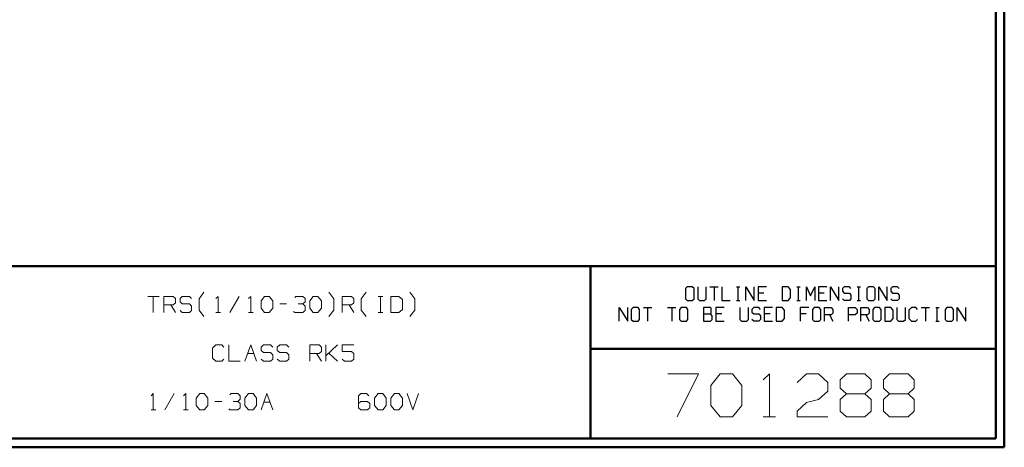
# Model space of a CAD drawing. Units: inches. Extents: x -3.57 to 3.55, y -2.65 to 2.89.
# Drawn here: x -0.79 to 3.55, y -2.65 to -0.76 of the extents above; entities that cross this region are included whole.
import ezdxf

# ---------------------------------------------------------------- set-up
doc = ezdxf.new("R2010")
doc.units = ezdxf.units.IN
doc.header["$MEASUREMENT"] = 0
doc.layers.add('Layer 1', color=7, linetype='Continuous')

msp = doc.modelspace()

# ---------------------------------------------------------------- linework, layer by layer
at = {"layer": 'Layer 1', "lineweight": 50}
for points in [[(3.5521, 2.7597), (3.5521, 2.7597), (3.5521, -2.6458), (3.5521, -2.6458)], [(3.5146, 2.7215), (3.5146, 2.7215), (3.5146, -2.6076), (3.5146, -2.6076)], [(3.5146, -1.8465), (3.5146, -1.8465), (-3.5285, -1.8465), (-3.5285, -1.8465)], [(1.725, -2.6076), (1.725, -2.6076), (1.725, -1.8465), (1.725, -1.8465)], [(1.725, -2.2111), (1.725, -2.2111), (3.5146, -2.2111), (3.5146, -2.2111)], [(3.5146, -2.6076), (3.5146, -2.6076), (-3.5285, -2.6076), (-3.5285, -2.6076)], [(3.5521, -2.6458), (3.5521, -2.6458), (-3.5667, -2.6458), (-3.5667, -2.6458)]]:
    msp.add_open_spline(points, degree=3, dxfattribs=at)
at = {"layer": 'Layer 1', "lineweight": 25}
for points in [[(2.1528, -1.9375), (2.1528, -1.9375), (2.1451, -1.9458), (2.1451, -1.9458)], [(2.1451, -1.9458), (2.1451, -1.9458), (2.1451, -1.9903), (2.1451, -1.9903)], [(2.175, -1.9375), (2.175, -1.9375), (2.1528, -1.9375), (2.1528, -1.9375)], [(2.1826, -1.9458), (2.1826, -1.9458), (2.175, -1.9375), (2.175, -1.9375)], [(2.1826, -1.9903), (2.1826, -1.9903), (2.1826, -1.9458), (2.1826, -1.9458)], [(2.1986, -1.9375), (2.1986, -1.9375), (2.1986, -1.9903), (2.1986, -1.9903)], [(2.2354, -1.9903), (2.2354, -1.9903), (2.2354, -1.9375), (2.2354, -1.9375)], [(2.2521, -1.9375), (2.2521, -1.9375), (2.2889, -1.9375), (2.2889, -1.9375)], [(2.2708, -1.9375), (2.2708, -1.9375), (2.2708, -1.9986), (2.2708, -1.9986)], [(2.3056, -1.9375), (2.3056, -1.9375), (2.3056, -1.9986), (2.3056, -1.9986)], [(2.3694, -1.9375), (2.3694, -1.9375), (2.3847, -1.9375), (2.3847, -1.9375)], [(2.3771, -1.9986), (2.3771, -1.9986), (2.3771, -1.9375), (2.3771, -1.9375)], [(2.4118, -1.9986), (2.4118, -1.9986), (2.4118, -1.9375), (2.4118, -1.9375)], [(2.4118, -1.9375), (2.4118, -1.9375), (2.4486, -1.9986), (2.4486, -1.9986)], [(2.4486, -1.9986), (2.4486, -1.9986), (2.4486, -1.9375), (2.4486, -1.9375)], [(2.5021, -1.9375), (2.5021, -1.9375), (2.4653, -1.9375), (2.4653, -1.9375)], [(2.4653, -1.9375), (2.4653, -1.9375), (2.4653, -1.9986), (2.4653, -1.9986)], [(2.5979, -1.9375), (2.5979, -1.9375), (2.5715, -1.9375), (2.5715, -1.9375)], [(2.5715, -1.9375), (2.5715, -1.9375), (2.5715, -1.9986), (2.5715, -1.9986)], [(2.609, -1.9493), (2.609, -1.9493), (2.5979, -1.9375), (2.5979, -1.9375)], [(2.609, -1.9861), (2.609, -1.9861), (2.609, -1.9493), (2.609, -1.9493)], [(2.6361, -1.9375), (2.6361, -1.9375), (2.6514, -1.9375), (2.6514, -1.9375)], [(2.6438, -1.9986), (2.6438, -1.9986), (2.6438, -1.9375), (2.6438, -1.9375)], [(2.6785, -1.9986), (2.6785, -1.9986), (2.6785, -1.9375), (2.6785, -1.9375)], [(2.6785, -1.9375), (2.6785, -1.9375), (2.6972, -1.9778), (2.6972, -1.9778)], [(2.6972, -1.9778), (2.6972, -1.9778), (2.7153, -1.9375), (2.7153, -1.9375)], [(2.7153, -1.9375), (2.7153, -1.9375), (2.7153, -1.9986), (2.7153, -1.9986)], [(2.7688, -1.9375), (2.7688, -1.9375), (2.7319, -1.9375), (2.7319, -1.9375)], [(2.7319, -1.9375), (2.7319, -1.9375), (2.7319, -1.9986), (2.7319, -1.9986)], [(2.7847, -1.9986), (2.7847, -1.9986), (2.7847, -1.9375), (2.7847, -1.9375)], [(2.7847, -1.9375), (2.7847, -1.9375), (2.8222, -1.9986), (2.8222, -1.9986)], [(2.8222, -1.9986), (2.8222, -1.9986), (2.8222, -1.9375), (2.8222, -1.9375)], [(2.8458, -1.9375), (2.8458, -1.9375), (2.8382, -1.9458), (2.8382, -1.9458)], [(2.8382, -1.9458), (2.8382, -1.9458), (2.8382, -1.9576), (2.8382, -1.9576)], [(2.8681, -1.9375), (2.8681, -1.9375), (2.8458, -1.9375), (2.8458, -1.9375)], [(2.875, -1.9458), (2.875, -1.9458), (2.8681, -1.9375), (2.8681, -1.9375)], [(2.9028, -1.9375), (2.9028, -1.9375), (2.9174, -1.9375), (2.9174, -1.9375)], [(2.9097, -1.9986), (2.9097, -1.9986), (2.9097, -1.9375), (2.9097, -1.9375)], [(2.9521, -1.9375), (2.9521, -1.9375), (2.9451, -1.9458), (2.9451, -1.9458)], [(2.9451, -1.9458), (2.9451, -1.9458), (2.9451, -1.9903), (2.9451, -1.9903)], [(2.9743, -1.9375), (2.9743, -1.9375), (2.9521, -1.9375), (2.9521, -1.9375)], [(2.9819, -1.9458), (2.9819, -1.9458), (2.9743, -1.9375), (2.9743, -1.9375)], [(2.9819, -1.9903), (2.9819, -1.9903), (2.9819, -1.9458), (2.9819, -1.9458)], [(2.9979, -1.9986), (2.9979, -1.9986), (2.9979, -1.9375), (2.9979, -1.9375)], [(2.9979, -1.9375), (2.9979, -1.9375), (3.0354, -1.9986), (3.0354, -1.9986)], [(3.0354, -1.9986), (3.0354, -1.9986), (3.0354, -1.9375), (3.0354, -1.9375)], [(3.059, -1.9375), (3.059, -1.9375), (3.0514, -1.9458), (3.0514, -1.9458)], [(3.0514, -1.9458), (3.0514, -1.9458), (3.0514, -1.9576), (3.0514, -1.9576)], [(3.0813, -1.9375), (3.0813, -1.9375), (3.059, -1.9375), (3.059, -1.9375)], [(3.0882, -1.9458), (3.0882, -1.9458), (3.0813, -1.9375), (3.0813, -1.9375)], [(2.1451, -1.9903), (2.1451, -1.9903), (2.1528, -1.9986), (2.1528, -1.9986)], [(2.1528, -1.9986), (2.1528, -1.9986), (2.175, -1.9986), (2.175, -1.9986)], [(2.175, -1.9986), (2.175, -1.9986), (2.1826, -1.9903), (2.1826, -1.9903)], [(2.1986, -1.9903), (2.1986, -1.9903), (2.2063, -1.9986), (2.2063, -1.9986)], [(2.2063, -1.9986), (2.2063, -1.9986), (2.2285, -1.9986), (2.2285, -1.9986)], [(2.2285, -1.9986), (2.2285, -1.9986), (2.2354, -1.9903), (2.2354, -1.9903)], [(2.3056, -1.9986), (2.3056, -1.9986), (2.3424, -1.9986), (2.3424, -1.9986)], [(2.3694, -1.9986), (2.3694, -1.9986), (2.3847, -1.9986), (2.3847, -1.9986)], [(2.491, -1.966), (2.491, -1.966), (2.4653, -1.966), (2.4653, -1.966)], [(2.4653, -1.9986), (2.4653, -1.9986), (2.5021, -1.9986), (2.5021, -1.9986)], [(2.5715, -1.9986), (2.5715, -1.9986), (2.5979, -1.9986), (2.5979, -1.9986)], [(2.5979, -1.9986), (2.5979, -1.9986), (2.609, -1.9861), (2.609, -1.9861)], [(2.6361, -1.9986), (2.6361, -1.9986), (2.6514, -1.9986), (2.6514, -1.9986)], [(2.7576, -1.966), (2.7576, -1.966), (2.7319, -1.966), (2.7319, -1.966)], [(2.7319, -1.9986), (2.7319, -1.9986), (2.7688, -1.9986), (2.7688, -1.9986)], [(2.8382, -1.9576), (2.8382, -1.9576), (2.8458, -1.966), (2.8458, -1.966)], [(2.8458, -1.9986), (2.8458, -1.9986), (2.8382, -1.9903), (2.8382, -1.9903)], [(2.8458, -1.966), (2.8458, -1.966), (2.8681, -1.966), (2.8681, -1.966)], [(2.8681, -1.9986), (2.8681, -1.9986), (2.8458, -1.9986), (2.8458, -1.9986)], [(2.8681, -1.966), (2.8681, -1.966), (2.875, -1.9743), (2.875, -1.9743)], [(2.875, -1.9903), (2.875, -1.9903), (2.8681, -1.9986), (2.8681, -1.9986)], [(2.875, -1.9743), (2.875, -1.9743), (2.875, -1.9903), (2.875, -1.9903)], [(2.9028, -1.9986), (2.9028, -1.9986), (2.9174, -1.9986), (2.9174, -1.9986)], [(2.9451, -1.9903), (2.9451, -1.9903), (2.9521, -1.9986), (2.9521, -1.9986)], [(2.9521, -1.9986), (2.9521, -1.9986), (2.9743, -1.9986), (2.9743, -1.9986)], [(2.9743, -1.9986), (2.9743, -1.9986), (2.9819, -1.9903), (2.9819, -1.9903)], [(3.0514, -1.9576), (3.0514, -1.9576), (3.059, -1.966), (3.059, -1.966)], [(3.059, -1.9986), (3.059, -1.9986), (3.0514, -1.9903), (3.0514, -1.9903)], [(3.059, -1.966), (3.059, -1.966), (3.0813, -1.966), (3.0813, -1.966)], [(3.0813, -1.9986), (3.0813, -1.9986), (3.059, -1.9986), (3.059, -1.9986)], [(3.0813, -1.966), (3.0813, -1.966), (3.0882, -1.9743), (3.0882, -1.9743)], [(3.0882, -1.9903), (3.0882, -1.9903), (3.0813, -1.9986), (3.0813, -1.9986)], [(3.0882, -1.9743), (3.0882, -1.9743), (3.0882, -1.9903), (3.0882, -1.9903)], [(1.8521, -2.0896), (1.8521, -2.0896), (1.8521, -2.0285), (1.8521, -2.0285)], [(1.8521, -2.0285), (1.8521, -2.0285), (1.8896, -2.0896), (1.8896, -2.0896)], [(1.8896, -2.0896), (1.8896, -2.0896), (1.8896, -2.0285), (1.8896, -2.0285)], [(1.9132, -2.0285), (1.9132, -2.0285), (1.9056, -2.0375), (1.9056, -2.0375)], [(1.9056, -2.0375), (1.9056, -2.0375), (1.9056, -2.0819), (1.9056, -2.0819)], [(1.9354, -2.0285), (1.9354, -2.0285), (1.9132, -2.0285), (1.9132, -2.0285)], [(1.9424, -2.0375), (1.9424, -2.0375), (1.9354, -2.0285), (1.9354, -2.0285)], [(1.9424, -2.0819), (1.9424, -2.0819), (1.9424, -2.0375), (1.9424, -2.0375)], [(1.959, -2.0285), (1.959, -2.0285), (1.9958, -2.0285), (1.9958, -2.0285)], [(1.9771, -2.0285), (1.9771, -2.0285), (1.9771, -2.0896), (1.9771, -2.0896)], [(2.0653, -2.0285), (2.0653, -2.0285), (2.1028, -2.0285), (2.1028, -2.0285)], [(2.084, -2.0285), (2.084, -2.0285), (2.084, -2.0896), (2.084, -2.0896)], [(2.1264, -2.0285), (2.1264, -2.0285), (2.1188, -2.0375), (2.1188, -2.0375)], [(2.1188, -2.0375), (2.1188, -2.0375), (2.1188, -2.0819), (2.1188, -2.0819)], [(2.1486, -2.0285), (2.1486, -2.0285), (2.1264, -2.0285), (2.1264, -2.0285)], [(2.1556, -2.0375), (2.1556, -2.0375), (2.1486, -2.0285), (2.1486, -2.0285)], [(2.1556, -2.0819), (2.1556, -2.0819), (2.1556, -2.0375), (2.1556, -2.0375)], [(2.2549, -2.0285), (2.2549, -2.0285), (2.225, -2.0285), (2.225, -2.0285)], [(2.225, -2.0285), (2.225, -2.0285), (2.225, -2.0896), (2.225, -2.0896)], [(2.2583, -2.0326), (2.2583, -2.0326), (2.2549, -2.0285), (2.2549, -2.0285)], [(2.2583, -2.0535), (2.2583, -2.0535), (2.2583, -2.0326), (2.2583, -2.0326)], [(2.316, -2.0285), (2.316, -2.0285), (2.2785, -2.0285), (2.2785, -2.0285)], [(2.2785, -2.0285), (2.2785, -2.0285), (2.2785, -2.0896), (2.2785, -2.0896)], [(2.3854, -2.0285), (2.3854, -2.0285), (2.3854, -2.0819), (2.3854, -2.0819)], [(2.4222, -2.0819), (2.4222, -2.0819), (2.4222, -2.0285), (2.4222, -2.0285)], [(2.4458, -2.0285), (2.4458, -2.0285), (2.4382, -2.0375), (2.4382, -2.0375)], [(2.4382, -2.0375), (2.4382, -2.0375), (2.4382, -2.0493), (2.4382, -2.0493)], [(2.4681, -2.0285), (2.4681, -2.0285), (2.4458, -2.0285), (2.4458, -2.0285)], [(2.4757, -2.0375), (2.4757, -2.0375), (2.4681, -2.0285), (2.4681, -2.0285)], [(2.5292, -2.0285), (2.5292, -2.0285), (2.4917, -2.0285), (2.4917, -2.0285)], [(2.4917, -2.0285), (2.4917, -2.0285), (2.4917, -2.0896), (2.4917, -2.0896)], [(2.5708, -2.0285), (2.5708, -2.0285), (2.5451, -2.0285), (2.5451, -2.0285)], [(2.5451, -2.0285), (2.5451, -2.0285), (2.5451, -2.0896), (2.5451, -2.0896)], [(2.5819, -2.041), (2.5819, -2.041), (2.5708, -2.0285), (2.5708, -2.0285)], [(2.5819, -2.0778), (2.5819, -2.0778), (2.5819, -2.041), (2.5819, -2.041)], [(2.6889, -2.0285), (2.6889, -2.0285), (2.6514, -2.0285), (2.6514, -2.0285)], [(2.6514, -2.0285), (2.6514, -2.0285), (2.6514, -2.0896), (2.6514, -2.0896)], [(2.7125, -2.0285), (2.7125, -2.0285), (2.7049, -2.0375), (2.7049, -2.0375)], [(2.7049, -2.0375), (2.7049, -2.0375), (2.7049, -2.0819), (2.7049, -2.0819)], [(2.7347, -2.0285), (2.7347, -2.0285), (2.7125, -2.0285), (2.7125, -2.0285)], [(2.7424, -2.0375), (2.7424, -2.0375), (2.7347, -2.0285), (2.7347, -2.0285)], [(2.7424, -2.0819), (2.7424, -2.0819), (2.7424, -2.0375), (2.7424, -2.0375)], [(2.7583, -2.0896), (2.7583, -2.0896), (2.7583, -2.0285), (2.7583, -2.0285)], [(2.7583, -2.0285), (2.7583, -2.0285), (2.7882, -2.0285), (2.7882, -2.0285)], [(2.7882, -2.0285), (2.7882, -2.0285), (2.7951, -2.0375), (2.7951, -2.0375)], [(2.7951, -2.0375), (2.7951, -2.0375), (2.7951, -2.0535), (2.7951, -2.0535)], [(2.8646, -2.0896), (2.8646, -2.0896), (2.8646, -2.0285), (2.8646, -2.0285)], [(2.8646, -2.0285), (2.8646, -2.0285), (2.8944, -2.0285), (2.8944, -2.0285)], [(2.8944, -2.0285), (2.8944, -2.0285), (2.9021, -2.0375), (2.9021, -2.0375)], [(2.9021, -2.0375), (2.9021, -2.0375), (2.9021, -2.0535), (2.9021, -2.0535)], [(2.9181, -2.0896), (2.9181, -2.0896), (2.9181, -2.0285), (2.9181, -2.0285)], [(2.9181, -2.0285), (2.9181, -2.0285), (2.9479, -2.0285), (2.9479, -2.0285)], [(2.9479, -2.0285), (2.9479, -2.0285), (2.9556, -2.0375), (2.9556, -2.0375)], [(2.9556, -2.0375), (2.9556, -2.0375), (2.9556, -2.0535), (2.9556, -2.0535)], [(2.9792, -2.0285), (2.9792, -2.0285), (2.9715, -2.0375), (2.9715, -2.0375)], [(2.9715, -2.0375), (2.9715, -2.0375), (2.9715, -2.0819), (2.9715, -2.0819)], [(3.0014, -2.0285), (3.0014, -2.0285), (2.9792, -2.0285), (2.9792, -2.0285)], [(3.0083, -2.0375), (3.0083, -2.0375), (3.0014, -2.0285), (3.0014, -2.0285)], [(3.0083, -2.0819), (3.0083, -2.0819), (3.0083, -2.0375), (3.0083, -2.0375)], [(3.0507, -2.0285), (3.0507, -2.0285), (3.025, -2.0285), (3.025, -2.0285)], [(3.025, -2.0285), (3.025, -2.0285), (3.025, -2.0896), (3.025, -2.0896)], [(3.0618, -2.041), (3.0618, -2.041), (3.0507, -2.0285), (3.0507, -2.0285)], [(3.0618, -2.0778), (3.0618, -2.0778), (3.0618, -2.041), (3.0618, -2.041)], [(3.0778, -2.0285), (3.0778, -2.0285), (3.0778, -2.0819), (3.0778, -2.0819)], [(3.1153, -2.0819), (3.1153, -2.0819), (3.1153, -2.0285), (3.1153, -2.0285)], [(3.1424, -2.0285), (3.1424, -2.0285), (3.1313, -2.041), (3.1313, -2.041)], [(3.1313, -2.041), (3.1313, -2.041), (3.1313, -2.0778), (3.1313, -2.0778)], [(3.1611, -2.0285), (3.1611, -2.0285), (3.1424, -2.0285), (3.1424, -2.0285)], [(3.1688, -2.0375), (3.1688, -2.0375), (3.1611, -2.0285), (3.1611, -2.0285)], [(3.1847, -2.0285), (3.1847, -2.0285), (3.2215, -2.0285), (3.2215, -2.0285)], [(3.2035, -2.0285), (3.2035, -2.0285), (3.2035, -2.0896), (3.2035, -2.0896)], [(3.2493, -2.0285), (3.2493, -2.0285), (3.2639, -2.0285), (3.2639, -2.0285)], [(3.2563, -2.0896), (3.2563, -2.0896), (3.2563, -2.0285), (3.2563, -2.0285)], [(3.2986, -2.0285), (3.2986, -2.0285), (3.291, -2.0375), (3.291, -2.0375)], [(3.291, -2.0375), (3.291, -2.0375), (3.291, -2.0819), (3.291, -2.0819)], [(3.3208, -2.0285), (3.3208, -2.0285), (3.2986, -2.0285), (3.2986, -2.0285)], [(3.3285, -2.0375), (3.3285, -2.0375), (3.3208, -2.0285), (3.3208, -2.0285)], [(3.3285, -2.0819), (3.3285, -2.0819), (3.3285, -2.0375), (3.3285, -2.0375)], [(3.3444, -2.0896), (3.3444, -2.0896), (3.3444, -2.0285), (3.3444, -2.0285)], [(3.3444, -2.0285), (3.3444, -2.0285), (3.3819, -2.0896), (3.3819, -2.0896)], [(3.3819, -2.0896), (3.3819, -2.0896), (3.3819, -2.0285), (3.3819, -2.0285)], [(1.9056, -2.0819), (1.9056, -2.0819), (1.9132, -2.0896), (1.9132, -2.0896)], [(1.9354, -2.0896), (1.9354, -2.0896), (1.9424, -2.0819), (1.9424, -2.0819)], [(2.1188, -2.0819), (2.1188, -2.0819), (2.1264, -2.0896), (2.1264, -2.0896)], [(2.1486, -2.0896), (2.1486, -2.0896), (2.1556, -2.0819), (2.1556, -2.0819)], [(2.225, -2.0576), (2.225, -2.0576), (2.2549, -2.0576), (2.2549, -2.0576)], [(2.2549, -2.0576), (2.2549, -2.0576), (2.2583, -2.0535), (2.2583, -2.0535)], [(2.2625, -2.0653), (2.2625, -2.0653), (2.2549, -2.0576), (2.2549, -2.0576)], [(2.2549, -2.0896), (2.2549, -2.0896), (2.2625, -2.0819), (2.2625, -2.0819)], [(2.2625, -2.0819), (2.2625, -2.0819), (2.2625, -2.0653), (2.2625, -2.0653)], [(2.3049, -2.0576), (2.3049, -2.0576), (2.2785, -2.0576), (2.2785, -2.0576)], [(2.3854, -2.0819), (2.3854, -2.0819), (2.3924, -2.0896), (2.3924, -2.0896)], [(2.4153, -2.0896), (2.4153, -2.0896), (2.4222, -2.0819), (2.4222, -2.0819)], [(2.4382, -2.0493), (2.4382, -2.0493), (2.4458, -2.0576), (2.4458, -2.0576)], [(2.4458, -2.0896), (2.4458, -2.0896), (2.4382, -2.0819), (2.4382, -2.0819)], [(2.4458, -2.0576), (2.4458, -2.0576), (2.4681, -2.0576), (2.4681, -2.0576)], [(2.4681, -2.0576), (2.4681, -2.0576), (2.4757, -2.0653), (2.4757, -2.0653)], [(2.4757, -2.0819), (2.4757, -2.0819), (2.4681, -2.0896), (2.4681, -2.0896)], [(2.4757, -2.0653), (2.4757, -2.0653), (2.4757, -2.0819), (2.4757, -2.0819)], [(2.5181, -2.0576), (2.5181, -2.0576), (2.4917, -2.0576), (2.4917, -2.0576)], [(2.5708, -2.0896), (2.5708, -2.0896), (2.5819, -2.0778), (2.5819, -2.0778)], [(2.6778, -2.0576), (2.6778, -2.0576), (2.6514, -2.0576), (2.6514, -2.0576)], [(2.7049, -2.0819), (2.7049, -2.0819), (2.7125, -2.0896), (2.7125, -2.0896)], [(2.7347, -2.0896), (2.7347, -2.0896), (2.7424, -2.0819), (2.7424, -2.0819)], [(2.7882, -2.0611), (2.7882, -2.0611), (2.7583, -2.0611), (2.7583, -2.0611)], [(2.7806, -2.0611), (2.7806, -2.0611), (2.7951, -2.0896), (2.7951, -2.0896)], [(2.7951, -2.0535), (2.7951, -2.0535), (2.7882, -2.0611), (2.7882, -2.0611)], [(2.8944, -2.0611), (2.8944, -2.0611), (2.8646, -2.0611), (2.8646, -2.0611)], [(2.9021, -2.0535), (2.9021, -2.0535), (2.8944, -2.0611), (2.8944, -2.0611)], [(2.9479, -2.0611), (2.9479, -2.0611), (2.9181, -2.0611), (2.9181, -2.0611)], [(2.9403, -2.0611), (2.9403, -2.0611), (2.9556, -2.0896), (2.9556, -2.0896)], [(2.9556, -2.0535), (2.9556, -2.0535), (2.9479, -2.0611), (2.9479, -2.0611)], [(2.9715, -2.0819), (2.9715, -2.0819), (2.9792, -2.0896), (2.9792, -2.0896)], [(3.0014, -2.0896), (3.0014, -2.0896), (3.0083, -2.0819), (3.0083, -2.0819)], [(3.0507, -2.0896), (3.0507, -2.0896), (3.0618, -2.0778), (3.0618, -2.0778)], [(3.0778, -2.0819), (3.0778, -2.0819), (3.0854, -2.0896), (3.0854, -2.0896)], [(3.1076, -2.0896), (3.1076, -2.0896), (3.1153, -2.0819), (3.1153, -2.0819)], [(3.1313, -2.0778), (3.1313, -2.0778), (3.1424, -2.0896), (3.1424, -2.0896)], [(3.1611, -2.0896), (3.1611, -2.0896), (3.1688, -2.0819), (3.1688, -2.0819)], [(3.291, -2.0819), (3.291, -2.0819), (3.2986, -2.0896), (3.2986, -2.0896)], [(3.3208, -2.0896), (3.3208, -2.0896), (3.3285, -2.0819), (3.3285, -2.0819)], [(1.9132, -2.0896), (1.9132, -2.0896), (1.9354, -2.0896), (1.9354, -2.0896)], [(2.1264, -2.0896), (2.1264, -2.0896), (2.1486, -2.0896), (2.1486, -2.0896)], [(2.225, -2.0896), (2.225, -2.0896), (2.2549, -2.0896), (2.2549, -2.0896)], [(2.2785, -2.0896), (2.2785, -2.0896), (2.316, -2.0896), (2.316, -2.0896)], [(2.3924, -2.0896), (2.3924, -2.0896), (2.4153, -2.0896), (2.4153, -2.0896)], [(2.4681, -2.0896), (2.4681, -2.0896), (2.4458, -2.0896), (2.4458, -2.0896)], [(2.4917, -2.0896), (2.4917, -2.0896), (2.5292, -2.0896), (2.5292, -2.0896)], [(2.5451, -2.0896), (2.5451, -2.0896), (2.5708, -2.0896), (2.5708, -2.0896)], [(2.7125, -2.0896), (2.7125, -2.0896), (2.7347, -2.0896), (2.7347, -2.0896)], [(2.9792, -2.0896), (2.9792, -2.0896), (3.0014, -2.0896), (3.0014, -2.0896)], [(3.025, -2.0896), (3.025, -2.0896), (3.0507, -2.0896), (3.0507, -2.0896)], [(3.0854, -2.0896), (3.0854, -2.0896), (3.1076, -2.0896), (3.1076, -2.0896)], [(3.1424, -2.0896), (3.1424, -2.0896), (3.1611, -2.0896), (3.1611, -2.0896)], [(3.2493, -2.0896), (3.2493, -2.0896), (3.2639, -2.0896), (3.2639, -2.0896)], [(3.2986, -2.0896), (3.2986, -2.0896), (3.3208, -2.0896), (3.3208, -2.0896)]]:
    msp.add_open_spline(points, degree=3, dxfattribs=at)
at = {"layer": 'Layer 1', "lineweight": 13}
for points in [[(-0.2292, -1.9799), (-0.2292, -1.9799), (-0.1785, -1.9799), (-0.1785, -1.9799)], [(-0.2042, -1.9799), (-0.2042, -1.9799), (-0.2042, -2.0514), (-0.2042, -2.0514)], [(-0.1576, -2.0514), (-0.1576, -2.0514), (-0.1576, -1.9799), (-0.1576, -1.9799)], [(-0.1576, -1.9799), (-0.1576, -1.9799), (-0.1167, -1.9799), (-0.1167, -1.9799)], [(-0.1167, -1.9799), (-0.1167, -1.9799), (-0.1069, -1.9896), (-0.1069, -1.9896)], [(-0.1069, -1.9896), (-0.1069, -1.9896), (-0.1069, -2.0083), (-0.1069, -2.0083)], [(-0.0764, -1.9799), (-0.0764, -1.9799), (-0.0861, -1.9896), (-0.0861, -1.9896)], [(-0.0861, -1.9896), (-0.0861, -1.9896), (-0.0861, -2.0035), (-0.0861, -2.0035)], [(-0.0451, -1.9799), (-0.0451, -1.9799), (-0.0764, -1.9799), (-0.0764, -1.9799)], [(-0.0354, -1.9896), (-0.0354, -1.9896), (-0.0451, -1.9799), (-0.0451, -1.9799)], [(-0.0014, -1.9903), (-0.0014, -1.9903), (0.0194, -1.9618), (0.0194, -1.9618)], [(-0.0014, -2.041), (-0.0014, -2.041), (-0.0014, -1.9903), (-0.0014, -1.9903)], [(0.0722, -1.9896), (0.0722, -1.9896), (0.0826, -1.9799), (0.0826, -1.9799)], [(0.0826, -1.9799), (0.0826, -1.9799), (0.0826, -2.0514), (0.0826, -2.0514)], [(0.1743, -1.9799), (0.1743, -1.9799), (0.1333, -2.0514), (0.1333, -2.0514)], [(0.2153, -1.9896), (0.2153, -1.9896), (0.2257, -1.9799), (0.2257, -1.9799)], [(0.2257, -1.9799), (0.2257, -1.9799), (0.2257, -2.0514), (0.2257, -2.0514)], [(0.2715, -1.9993), (0.2715, -1.9993), (0.2868, -1.9799), (0.2868, -1.9799)], [(0.2868, -1.9799), (0.2868, -1.9799), (0.3076, -1.9799), (0.3076, -1.9799)], [(0.3076, -1.9799), (0.3076, -1.9799), (0.3229, -1.9993), (0.3229, -1.9993)], [(0.4201, -1.9847), (0.4201, -1.9847), (0.425, -1.9799), (0.425, -1.9799)], [(0.425, -1.9799), (0.425, -1.9799), (0.4556, -1.9799), (0.4556, -1.9799)], [(0.4556, -1.9799), (0.4556, -1.9799), (0.466, -1.9896), (0.466, -1.9896)], [(0.466, -1.9896), (0.466, -1.9896), (0.466, -2.0035), (0.466, -2.0035)], [(0.4861, -1.9993), (0.4861, -1.9993), (0.5014, -1.9799), (0.5014, -1.9799)], [(0.5014, -1.9799), (0.5014, -1.9799), (0.5222, -1.9799), (0.5222, -1.9799)], [(0.5222, -1.9799), (0.5222, -1.9799), (0.5375, -1.9993), (0.5375, -1.9993)], [(0.5924, -1.9903), (0.5924, -1.9903), (0.5708, -1.9618), (0.5708, -1.9618)], [(0.5924, -2.041), (0.5924, -2.041), (0.5924, -1.9903), (0.5924, -1.9903)], [(0.6292, -2.0514), (0.6292, -2.0514), (0.6292, -1.9799), (0.6292, -1.9799)], [(0.6292, -1.9799), (0.6292, -1.9799), (0.6701, -1.9799), (0.6701, -1.9799)], [(0.6701, -1.9799), (0.6701, -1.9799), (0.6806, -1.9896), (0.6806, -1.9896)], [(0.6806, -1.9896), (0.6806, -1.9896), (0.6806, -2.0083), (0.6806, -2.0083)], [(0.7139, -1.9903), (0.7139, -1.9903), (0.7354, -1.9618), (0.7354, -1.9618)], [(0.7139, -2.041), (0.7139, -2.041), (0.7139, -1.9903), (0.7139, -1.9903)], [(0.7882, -1.9799), (0.7882, -1.9799), (0.8083, -1.9799), (0.8083, -1.9799)], [(0.7979, -2.0514), (0.7979, -2.0514), (0.7979, -1.9799), (0.7979, -1.9799)], [(0.8799, -1.9799), (0.8799, -1.9799), (0.8438, -1.9799), (0.8438, -1.9799)], [(0.8438, -1.9799), (0.8438, -1.9799), (0.8438, -2.0514), (0.8438, -2.0514)], [(0.8951, -1.9944), (0.8951, -1.9944), (0.8799, -1.9799), (0.8799, -1.9799)], [(0.8951, -2.0375), (0.8951, -2.0375), (0.8951, -1.9944), (0.8951, -1.9944)], [(0.95, -1.9903), (0.95, -1.9903), (0.9285, -1.9618), (0.9285, -1.9618)], [(0.95, -2.041), (0.95, -2.041), (0.95, -1.9903), (0.95, -1.9903)], [(-0.1167, -2.0181), (-0.1167, -2.0181), (-0.1576, -2.0181), (-0.1576, -2.0181)], [(-0.1271, -2.0181), (-0.1271, -2.0181), (-0.1069, -2.0514), (-0.1069, -2.0514)], [(-0.1069, -2.0083), (-0.1069, -2.0083), (-0.1167, -2.0181), (-0.1167, -2.0181)], [(-0.0861, -2.0035), (-0.0861, -2.0035), (-0.0764, -2.0132), (-0.0764, -2.0132)], [(-0.0764, -2.0514), (-0.0764, -2.0514), (-0.0861, -2.0417), (-0.0861, -2.0417)], [(-0.0764, -2.0132), (-0.0764, -2.0132), (-0.0451, -2.0132), (-0.0451, -2.0132)], [(-0.0451, -2.0132), (-0.0451, -2.0132), (-0.0354, -2.0229), (-0.0354, -2.0229)], [(-0.0354, -2.0417), (-0.0354, -2.0417), (-0.0451, -2.0514), (-0.0451, -2.0514)], [(-0.0354, -2.0229), (-0.0354, -2.0229), (-0.0354, -2.0417), (-0.0354, -2.0417)], [(0.0194, -2.0694), (0.0194, -2.0694), (-0.0014, -2.041), (-0.0014, -2.041)], [(0.2715, -2.0326), (0.2715, -2.0326), (0.2715, -1.9993), (0.2715, -1.9993)], [(0.2868, -2.0514), (0.2868, -2.0514), (0.2715, -2.0326), (0.2715, -2.0326)], [(0.3229, -2.0326), (0.3229, -2.0326), (0.3076, -2.0514), (0.3076, -2.0514)], [(0.3229, -1.9993), (0.3229, -1.9993), (0.3229, -2.0326), (0.3229, -2.0326)], [(0.3535, -2.0132), (0.3535, -2.0132), (0.384, -2.0132), (0.384, -2.0132)], [(0.4354, -2.0132), (0.4354, -2.0132), (0.4556, -2.0132), (0.4556, -2.0132)], [(0.4556, -2.0132), (0.4556, -2.0132), (0.466, -2.0035), (0.466, -2.0035)], [(0.4556, -2.0132), (0.4556, -2.0132), (0.466, -2.0229), (0.466, -2.0229)], [(0.466, -2.0417), (0.466, -2.0417), (0.4556, -2.0514), (0.4556, -2.0514)], [(0.466, -2.0229), (0.466, -2.0229), (0.466, -2.0417), (0.466, -2.0417)], [(0.4861, -2.0326), (0.4861, -2.0326), (0.4861, -1.9993), (0.4861, -1.9993)], [(0.5014, -2.0514), (0.5014, -2.0514), (0.4861, -2.0326), (0.4861, -2.0326)], [(0.5375, -2.0326), (0.5375, -2.0326), (0.5222, -2.0514), (0.5222, -2.0514)], [(0.5375, -1.9993), (0.5375, -1.9993), (0.5375, -2.0326), (0.5375, -2.0326)], [(0.5708, -2.0694), (0.5708, -2.0694), (0.5924, -2.041), (0.5924, -2.041)], [(0.6701, -2.0181), (0.6701, -2.0181), (0.6292, -2.0181), (0.6292, -2.0181)], [(0.6597, -2.0181), (0.6597, -2.0181), (0.6806, -2.0514), (0.6806, -2.0514)], [(0.6806, -2.0083), (0.6806, -2.0083), (0.6701, -2.0181), (0.6701, -2.0181)], [(0.7354, -2.0694), (0.7354, -2.0694), (0.7139, -2.041), (0.7139, -2.041)], [(0.8799, -2.0514), (0.8799, -2.0514), (0.8951, -2.0375), (0.8951, -2.0375)], [(0.9285, -2.0694), (0.9285, -2.0694), (0.95, -2.041), (0.95, -2.041)], [(-0.0451, -2.0514), (-0.0451, -2.0514), (-0.0764, -2.0514), (-0.0764, -2.0514)], [(0.0722, -2.0514), (0.0722, -2.0514), (0.0924, -2.0514), (0.0924, -2.0514)], [(0.2153, -2.0514), (0.2153, -2.0514), (0.2361, -2.0514), (0.2361, -2.0514)], [(0.3076, -2.0514), (0.3076, -2.0514), (0.2868, -2.0514), (0.2868, -2.0514)], [(0.4201, -2.0514), (0.4201, -2.0514), (0.4146, -2.0465), (0.4146, -2.0465)], [(0.4556, -2.0514), (0.4556, -2.0514), (0.4201, -2.0514), (0.4201, -2.0514)], [(0.5222, -2.0514), (0.5222, -2.0514), (0.5014, -2.0514), (0.5014, -2.0514)], [(0.7882, -2.0514), (0.7882, -2.0514), (0.8083, -2.0514), (0.8083, -2.0514)], [(0.8438, -2.0514), (0.8438, -2.0514), (0.8799, -2.0514), (0.8799, -2.0514)], [(0.0722, -2.1944), (0.0722, -2.1944), (0.0569, -2.209), (0.0569, -2.209)], [(0.0569, -2.209), (0.0569, -2.209), (0.0569, -2.2521), (0.0569, -2.2521)], [(0.0979, -2.1944), (0.0979, -2.1944), (0.0722, -2.1944), (0.0722, -2.1944)], [(0.1076, -2.2042), (0.1076, -2.2042), (0.0979, -2.1944), (0.0979, -2.1944)], [(0.1285, -2.1944), (0.1285, -2.1944), (0.1285, -2.266), (0.1285, -2.266)], [(0.2, -2.266), (0.2, -2.266), (0.2257, -2.1944), (0.2257, -2.1944)], [(0.2257, -2.1944), (0.2257, -2.1944), (0.2514, -2.266), (0.2514, -2.266)], [(0.2819, -2.1944), (0.2819, -2.1944), (0.2715, -2.2042), (0.2715, -2.2042)], [(0.2715, -2.2042), (0.2715, -2.2042), (0.2715, -2.2188), (0.2715, -2.2188)], [(0.3125, -2.1944), (0.3125, -2.1944), (0.2819, -2.1944), (0.2819, -2.1944)], [(0.3229, -2.2042), (0.3229, -2.2042), (0.3125, -2.1944), (0.3125, -2.1944)], [(0.3535, -2.1944), (0.3535, -2.1944), (0.3431, -2.2042), (0.3431, -2.2042)], [(0.3431, -2.2042), (0.3431, -2.2042), (0.3431, -2.2188), (0.3431, -2.2188)], [(0.384, -2.1944), (0.384, -2.1944), (0.3535, -2.1944), (0.3535, -2.1944)], [(0.3944, -2.2042), (0.3944, -2.2042), (0.384, -2.1944), (0.384, -2.1944)], [(0.4861, -2.266), (0.4861, -2.266), (0.4861, -2.1944), (0.4861, -2.1944)], [(0.4861, -2.1944), (0.4861, -2.1944), (0.5271, -2.1944), (0.5271, -2.1944)], [(0.5271, -2.1944), (0.5271, -2.1944), (0.5375, -2.2042), (0.5375, -2.2042)], [(0.5375, -2.2042), (0.5375, -2.2042), (0.5375, -2.2229), (0.5375, -2.2229)], [(0.5576, -2.266), (0.5576, -2.266), (0.5576, -2.1944), (0.5576, -2.1944)], [(0.5576, -2.2424), (0.5576, -2.2424), (0.609, -2.1944), (0.609, -2.1944)], [(0.6806, -2.1944), (0.6806, -2.1944), (0.6292, -2.1944), (0.6292, -2.1944)], [(0.6292, -2.1944), (0.6292, -2.1944), (0.6292, -2.2229), (0.6292, -2.2229)], [(0.0569, -2.2521), (0.0569, -2.2521), (0.0722, -2.266), (0.0722, -2.266)], [(0.0979, -2.266), (0.0979, -2.266), (0.1076, -2.2569), (0.1076, -2.2569)], [(0.2118, -2.2326), (0.2118, -2.2326), (0.2389, -2.2326), (0.2389, -2.2326)], [(0.2715, -2.2188), (0.2715, -2.2188), (0.2819, -2.2278), (0.2819, -2.2278)], [(0.2819, -2.266), (0.2819, -2.266), (0.2715, -2.2569), (0.2715, -2.2569)], [(0.2819, -2.2278), (0.2819, -2.2278), (0.3125, -2.2278), (0.3125, -2.2278)], [(0.3125, -2.2278), (0.3125, -2.2278), (0.3229, -2.2375), (0.3229, -2.2375)], [(0.3229, -2.2569), (0.3229, -2.2569), (0.3125, -2.266), (0.3125, -2.266)], [(0.3229, -2.2375), (0.3229, -2.2375), (0.3229, -2.2569), (0.3229, -2.2569)], [(0.3431, -2.2188), (0.3431, -2.2188), (0.3535, -2.2278), (0.3535, -2.2278)], [(0.3535, -2.266), (0.3535, -2.266), (0.3431, -2.2569), (0.3431, -2.2569)], [(0.3535, -2.2278), (0.3535, -2.2278), (0.384, -2.2278), (0.384, -2.2278)], [(0.384, -2.2278), (0.384, -2.2278), (0.3944, -2.2375), (0.3944, -2.2375)], [(0.3944, -2.2569), (0.3944, -2.2569), (0.384, -2.266), (0.384, -2.266)], [(0.3944, -2.2375), (0.3944, -2.2375), (0.3944, -2.2569), (0.3944, -2.2569)], [(0.5271, -2.2326), (0.5271, -2.2326), (0.4861, -2.2326), (0.4861, -2.2326)], [(0.5167, -2.2326), (0.5167, -2.2326), (0.5375, -2.266), (0.5375, -2.266)], [(0.5375, -2.2229), (0.5375, -2.2229), (0.5271, -2.2326), (0.5271, -2.2326)], [(0.609, -2.266), (0.609, -2.266), (0.5708, -2.2306), (0.5708, -2.2306)], [(0.6292, -2.2229), (0.6292, -2.2229), (0.6701, -2.2229), (0.6701, -2.2229)], [(0.6396, -2.266), (0.6396, -2.266), (0.6292, -2.2569), (0.6292, -2.2569)], [(0.6701, -2.2229), (0.6701, -2.2229), (0.6806, -2.2326), (0.6806, -2.2326)], [(0.6806, -2.2569), (0.6806, -2.2569), (0.6701, -2.266), (0.6701, -2.266)], [(0.6806, -2.2326), (0.6806, -2.2326), (0.6806, -2.2569), (0.6806, -2.2569)], [(0.0722, -2.266), (0.0722, -2.266), (0.0979, -2.266), (0.0979, -2.266)], [(0.1285, -2.266), (0.1285, -2.266), (0.1792, -2.266), (0.1792, -2.266)], [(0.3125, -2.266), (0.3125, -2.266), (0.2819, -2.266), (0.2819, -2.266)], [(0.384, -2.266), (0.384, -2.266), (0.3535, -2.266), (0.3535, -2.266)], [(0.6701, -2.266), (0.6701, -2.266), (0.6396, -2.266), (0.6396, -2.266)], [(2.0667, -2.3215), (2.0667, -2.3215), (2.2028, -2.3215), (2.2028, -2.3215)], [(2.2028, -2.3215), (2.2028, -2.3215), (2.1076, -2.5118), (2.1076, -2.5118)], [(2.2569, -2.3729), (2.2569, -2.3729), (2.2979, -2.3215), (2.2979, -2.3215)], [(2.2979, -2.3215), (2.2979, -2.3215), (2.3521, -2.3215), (2.3521, -2.3215)], [(2.3521, -2.3215), (2.3521, -2.3215), (2.3931, -2.3729), (2.3931, -2.3729)], [(2.4882, -2.3479), (2.4882, -2.3479), (2.5153, -2.3215), (2.5153, -2.3215)], [(2.5153, -2.3215), (2.5153, -2.3215), (2.5153, -2.5118), (2.5153, -2.5118)], [(2.6375, -2.3597), (2.6375, -2.3597), (2.6785, -2.3215), (2.6785, -2.3215)], [(2.6785, -2.3215), (2.6785, -2.3215), (2.7326, -2.3215), (2.7326, -2.3215)], [(2.7326, -2.3215), (2.7326, -2.3215), (2.7736, -2.3597), (2.7736, -2.3597)], [(2.8278, -2.3479), (2.8278, -2.3479), (2.8556, -2.3215), (2.8556, -2.3215)], [(2.8556, -2.3215), (2.8556, -2.3215), (2.9368, -2.3215), (2.9368, -2.3215)], [(2.9368, -2.3215), (2.9368, -2.3215), (2.9639, -2.3479), (2.9639, -2.3479)], [(3.0181, -2.3479), (3.0181, -2.3479), (3.0458, -2.3215), (3.0458, -2.3215)], [(3.0458, -2.3215), (3.0458, -2.3215), (3.1271, -2.3215), (3.1271, -2.3215)], [(3.1271, -2.3215), (3.1271, -2.3215), (3.1542, -2.3479), (3.1542, -2.3479)], [(2.2569, -2.4611), (2.2569, -2.4611), (2.2569, -2.3729), (2.2569, -2.3729)], [(2.3931, -2.3729), (2.3931, -2.3729), (2.3931, -2.4611), (2.3931, -2.4611)], [(2.7736, -2.3597), (2.7736, -2.3597), (2.7736, -2.3979), (2.7736, -2.3979)], [(2.8278, -2.3854), (2.8278, -2.3854), (2.8278, -2.3479), (2.8278, -2.3479)], [(2.8556, -2.4104), (2.8556, -2.4104), (2.8278, -2.3854), (2.8278, -2.3854)], [(2.9639, -2.3854), (2.9639, -2.3854), (2.9368, -2.4104), (2.9368, -2.4104)], [(2.9639, -2.3479), (2.9639, -2.3479), (2.9639, -2.3854), (2.9639, -2.3854)], [(3.0181, -2.3854), (3.0181, -2.3854), (3.0181, -2.3479), (3.0181, -2.3479)], [(3.0458, -2.4104), (3.0458, -2.4104), (3.0181, -2.3854), (3.0181, -2.3854)], [(3.1542, -2.3854), (3.1542, -2.3854), (3.1271, -2.4104), (3.1271, -2.4104)], [(3.1542, -2.3479), (3.1542, -2.3479), (3.1542, -2.3854), (3.1542, -2.3854)], [(-0.2139, -2.4188), (-0.2139, -2.4188), (-0.2042, -2.409), (-0.2042, -2.409)], [(-0.2042, -2.409), (-0.2042, -2.409), (-0.2042, -2.4806), (-0.2042, -2.4806)], [(-0.1118, -2.409), (-0.1118, -2.409), (-0.1528, -2.4806), (-0.1528, -2.4806)], [(-0.0708, -2.4188), (-0.0708, -2.4188), (-0.0611, -2.409), (-0.0611, -2.409)], [(-0.0611, -2.409), (-0.0611, -2.409), (-0.0611, -2.4806), (-0.0611, -2.4806)], [(-0.0146, -2.4285), (-0.0146, -2.4285), (0.0007, -2.409), (0.0007, -2.409)], [(-0.0146, -2.4618), (-0.0146, -2.4618), (-0.0146, -2.4285), (-0.0146, -2.4285)], [(0.0007, -2.409), (0.0007, -2.409), (0.0208, -2.409), (0.0208, -2.409)], [(0.0208, -2.409), (0.0208, -2.409), (0.0361, -2.4285), (0.0361, -2.4285)], [(0.0361, -2.4285), (0.0361, -2.4285), (0.0361, -2.4618), (0.0361, -2.4618)], [(0.1333, -2.4139), (0.1333, -2.4139), (0.1389, -2.409), (0.1389, -2.409)], [(0.1389, -2.409), (0.1389, -2.409), (0.1694, -2.409), (0.1694, -2.409)], [(0.1694, -2.409), (0.1694, -2.409), (0.1792, -2.4188), (0.1792, -2.4188)], [(0.1694, -2.4431), (0.1694, -2.4431), (0.1792, -2.4333), (0.1792, -2.4333)], [(0.1792, -2.4188), (0.1792, -2.4188), (0.1792, -2.4333), (0.1792, -2.4333)], [(0.2, -2.4285), (0.2, -2.4285), (0.2153, -2.409), (0.2153, -2.409)], [(0.2, -2.4618), (0.2, -2.4618), (0.2, -2.4285), (0.2, -2.4285)], [(0.2153, -2.409), (0.2153, -2.409), (0.2361, -2.409), (0.2361, -2.409)], [(0.2361, -2.409), (0.2361, -2.409), (0.2514, -2.4285), (0.2514, -2.4285)], [(0.2514, -2.4285), (0.2514, -2.4285), (0.2514, -2.4618), (0.2514, -2.4618)], [(0.2715, -2.4806), (0.2715, -2.4806), (0.2972, -2.409), (0.2972, -2.409)], [(0.2972, -2.409), (0.2972, -2.409), (0.3229, -2.4806), (0.3229, -2.4806)], [(0.7111, -2.409), (0.7111, -2.409), (0.7007, -2.4188), (0.7007, -2.4188)], [(0.7007, -2.4188), (0.7007, -2.4188), (0.7007, -2.4715), (0.7007, -2.4715)], [(0.7368, -2.409), (0.7368, -2.409), (0.7111, -2.409), (0.7111, -2.409)], [(0.7465, -2.4188), (0.7465, -2.4188), (0.7368, -2.409), (0.7368, -2.409)], [(0.7722, -2.4285), (0.7722, -2.4285), (0.7882, -2.409), (0.7882, -2.409)], [(0.7722, -2.4618), (0.7722, -2.4618), (0.7722, -2.4285), (0.7722, -2.4285)], [(0.7882, -2.409), (0.7882, -2.409), (0.8083, -2.409), (0.8083, -2.409)], [(0.8083, -2.409), (0.8083, -2.409), (0.8236, -2.4285), (0.8236, -2.4285)], [(0.8236, -2.4285), (0.8236, -2.4285), (0.8236, -2.4618), (0.8236, -2.4618)], [(0.8438, -2.4285), (0.8438, -2.4285), (0.8597, -2.409), (0.8597, -2.409)], [(0.8438, -2.4618), (0.8438, -2.4618), (0.8438, -2.4285), (0.8438, -2.4285)], [(0.8597, -2.409), (0.8597, -2.409), (0.8799, -2.409), (0.8799, -2.409)], [(0.8799, -2.409), (0.8799, -2.409), (0.8951, -2.4285), (0.8951, -2.4285)], [(0.8951, -2.4285), (0.8951, -2.4285), (0.8951, -2.4618), (0.8951, -2.4618)], [(0.916, -2.409), (0.916, -2.409), (0.941, -2.4806), (0.941, -2.4806)], [(0.941, -2.4806), (0.941, -2.4806), (0.9667, -2.409), (0.9667, -2.409)], [(2.7736, -2.3979), (2.7736, -2.3979), (2.7326, -2.4354), (2.7326, -2.4354)], [(2.8556, -2.4104), (2.8556, -2.4104), (2.8278, -2.4354), (2.8278, -2.4354)], [(2.9368, -2.4104), (2.9368, -2.4104), (2.8556, -2.4104), (2.8556, -2.4104)], [(2.9639, -2.4354), (2.9639, -2.4354), (2.9368, -2.4104), (2.9368, -2.4104)], [(3.0458, -2.4104), (3.0458, -2.4104), (3.0181, -2.4354), (3.0181, -2.4354)], [(3.1271, -2.4104), (3.1271, -2.4104), (3.0458, -2.4104), (3.0458, -2.4104)], [(3.1542, -2.4354), (3.1542, -2.4354), (3.1271, -2.4104), (3.1271, -2.4104)], [(0.0007, -2.4806), (0.0007, -2.4806), (-0.0146, -2.4618), (-0.0146, -2.4618)], [(0.0361, -2.4618), (0.0361, -2.4618), (0.0208, -2.4806), (0.0208, -2.4806)], [(0.0674, -2.4431), (0.0674, -2.4431), (0.0979, -2.4431), (0.0979, -2.4431)], [(0.1333, -2.4806), (0.1333, -2.4806), (0.1285, -2.4764), (0.1285, -2.4764)], [(0.1486, -2.4431), (0.1486, -2.4431), (0.1694, -2.4431), (0.1694, -2.4431)], [(0.1694, -2.4431), (0.1694, -2.4431), (0.1792, -2.4521), (0.1792, -2.4521)], [(0.1792, -2.4715), (0.1792, -2.4715), (0.1694, -2.4806), (0.1694, -2.4806)], [(0.1792, -2.4521), (0.1792, -2.4521), (0.1792, -2.4715), (0.1792, -2.4715)], [(0.2153, -2.4806), (0.2153, -2.4806), (0.2, -2.4618), (0.2, -2.4618)], [(0.2514, -2.4618), (0.2514, -2.4618), (0.2361, -2.4806), (0.2361, -2.4806)], [(0.2833, -2.4472), (0.2833, -2.4472), (0.3104, -2.4472), (0.3104, -2.4472)], [(0.7111, -2.4431), (0.7111, -2.4431), (0.7007, -2.4521), (0.7007, -2.4521)], [(0.7007, -2.4715), (0.7007, -2.4715), (0.7111, -2.4806), (0.7111, -2.4806)], [(0.7417, -2.4431), (0.7417, -2.4431), (0.7111, -2.4431), (0.7111, -2.4431)], [(0.7521, -2.4521), (0.7521, -2.4521), (0.7417, -2.4431), (0.7417, -2.4431)], [(0.7417, -2.4806), (0.7417, -2.4806), (0.7521, -2.4715), (0.7521, -2.4715)], [(0.7521, -2.4715), (0.7521, -2.4715), (0.7521, -2.4521), (0.7521, -2.4521)], [(0.7882, -2.4806), (0.7882, -2.4806), (0.7722, -2.4618), (0.7722, -2.4618)], [(0.8236, -2.4618), (0.8236, -2.4618), (0.8083, -2.4806), (0.8083, -2.4806)], [(0.8597, -2.4806), (0.8597, -2.4806), (0.8438, -2.4618), (0.8438, -2.4618)], [(0.8951, -2.4618), (0.8951, -2.4618), (0.8799, -2.4806), (0.8799, -2.4806)], [(2.2979, -2.5118), (2.2979, -2.5118), (2.2569, -2.4611), (2.2569, -2.4611)], [(2.3931, -2.4611), (2.3931, -2.4611), (2.3521, -2.5118), (2.3521, -2.5118)], [(2.6375, -2.4868), (2.6375, -2.4868), (2.6785, -2.4486), (2.6785, -2.4486)], [(2.6785, -2.4486), (2.6785, -2.4486), (2.7326, -2.4354), (2.7326, -2.4354)], [(2.8278, -2.4354), (2.8278, -2.4354), (2.8278, -2.4868), (2.8278, -2.4868)], [(2.9639, -2.4868), (2.9639, -2.4868), (2.9639, -2.4354), (2.9639, -2.4354)], [(3.0181, -2.4354), (3.0181, -2.4354), (3.0181, -2.4868), (3.0181, -2.4868)], [(3.1542, -2.4868), (3.1542, -2.4868), (3.1542, -2.4354), (3.1542, -2.4354)], [(-0.2139, -2.4806), (-0.2139, -2.4806), (-0.1937, -2.4806), (-0.1937, -2.4806)], [(-0.0708, -2.4806), (-0.0708, -2.4806), (-0.0507, -2.4806), (-0.0507, -2.4806)], [(0.0208, -2.4806), (0.0208, -2.4806), (0.0007, -2.4806), (0.0007, -2.4806)], [(0.1694, -2.4806), (0.1694, -2.4806), (0.1333, -2.4806), (0.1333, -2.4806)], [(0.2361, -2.4806), (0.2361, -2.4806), (0.2153, -2.4806), (0.2153, -2.4806)], [(0.7111, -2.4806), (0.7111, -2.4806), (0.7417, -2.4806), (0.7417, -2.4806)], [(0.8083, -2.4806), (0.8083, -2.4806), (0.7882, -2.4806), (0.7882, -2.4806)], [(0.8799, -2.4806), (0.8799, -2.4806), (0.8597, -2.4806), (0.8597, -2.4806)], [(2.3521, -2.5118), (2.3521, -2.5118), (2.2979, -2.5118), (2.2979, -2.5118)], [(2.4882, -2.5118), (2.4882, -2.5118), (2.5424, -2.5118), (2.5424, -2.5118)], [(2.6375, -2.5118), (2.6375, -2.5118), (2.6375, -2.4868), (2.6375, -2.4868)], [(2.7736, -2.5118), (2.7736, -2.5118), (2.6375, -2.5118), (2.6375, -2.5118)], [(2.8278, -2.4868), (2.8278, -2.4868), (2.8556, -2.5118), (2.8556, -2.5118)], [(2.8556, -2.5118), (2.8556, -2.5118), (2.9368, -2.5118), (2.9368, -2.5118)], [(2.9368, -2.5118), (2.9368, -2.5118), (2.9639, -2.4868), (2.9639, -2.4868)], [(3.0181, -2.4868), (3.0181, -2.4868), (3.0458, -2.5118), (3.0458, -2.5118)], [(3.0458, -2.5118), (3.0458, -2.5118), (3.1271, -2.5118), (3.1271, -2.5118)], [(3.1271, -2.5118), (3.1271, -2.5118), (3.1542, -2.4868), (3.1542, -2.4868)]]:
    msp.add_open_spline(points, degree=3, dxfattribs=at)

doc.saveas('drawing.dxf')
